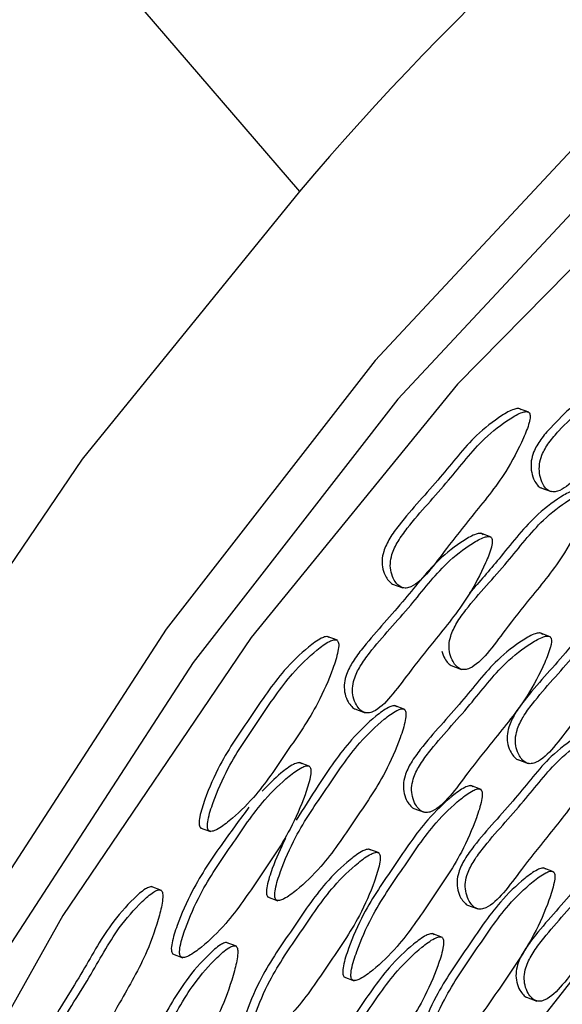
# Model space of a CAD drawing. Units: millimetres. Extents: x 24 to 2946, y 25 to 2086.
# Drawn here: x 748 to 752, y 708 to 716 of the extents above; entities that cross this region are included whole.
import ezdxf

# ---------------------------------------------------------------- set-up
doc = ezdxf.new("R2010")
doc.units = ezdxf.units.MM
doc.header["$LTSCALE"] = 10

msp = doc.modelspace()

# ---------------------------------------------------------------- linework, layer by layer
at = {"color": 7, "linetype": 'Continuous', "lineweight": 25}
for p, q in [((745.171, 720.356), (750.0571, 714.6752)), ((751.9901, 712.814), (751.9031, 712.8466)), ((752.0889, 712.1781), (752.1759, 712.1456)), ((751.6715, 711.7621), (751.5844, 711.7947)), ((750.841, 711.3668), (750.928, 711.3343)), ((750.3769, 710.8924), (750.2899, 710.9249)), ((752.1695, 710.9226), (752.0824, 710.9551)), ((751.3356, 710.6796), (751.4227, 710.647)), ((750.5223, 710.315), (750.6093, 710.2824)), ((750.944, 710.3094), (750.857, 710.3419)), ((750.1428, 709.8292), (750.0558, 709.8617)), ((751.8949, 709.8868), (751.9819, 709.8543)), ((751.5865, 709.6352), (751.4994, 709.6677)), ((751.0203, 709.4754), (751.1073, 709.4429)), ((749.221, 709.313), (749.3081, 709.2805)), ((750.7267, 709.1002), (750.6396, 709.1327)), ((752.1979, 708.9414), (752.1108, 708.974)), ((748.8943, 708.7848), (748.8073, 708.8174)), ((749.7881, 708.7301), (749.8751, 708.6975)), ((751.4723, 708.6613), (751.5594, 708.6288)), ((751.2612, 708.3883), (751.1741, 708.4209)), ((749.5264, 708.3138), (749.4394, 708.3463)), ((748.9869, 708.2498), (749.074, 708.2173)), ((750.4305, 708.0558), (750.5176, 708.0233)), ((751.9692, 707.8849), (752.0563, 707.8524))]:
    msp.add_line(p, q, dxfattribs=at)
at = {"color": 7, "linetype": 'Continuous', "lineweight": 25, "flags": 128}
for points in [[(761.0003, 720.5599), (758.833, 719.7092), (756.689, 718.5344), (754.5983, 717.0521), (752.5903, 715.283), (750.6933, 713.252), (748.9337, 710.9875), (747.3363, 708.5215), (745.9236, 705.8884), (744.7154, 703.1253), (743.7286, 700.2709), (742.977, 697.3654)], [(760.9902, 720.0905), (758.8655, 719.2565), (756.7635, 718.1048), (754.7138, 716.6515), (752.7452, 714.9171), (750.8853, 712.9259), (749.1603, 710.7059), (747.5942, 708.2882), (746.2092, 705.7068), (745.0247, 702.9978), (744.0572, 700.1994), (743.3204, 697.3509)], [(761.447, 719.6596), (759.3498, 718.9513), (757.2652, 717.9189), (755.2235, 716.5776), (753.2545, 714.9468), (751.387, 713.0503), (749.6482, 710.9158), (748.0633, 708.5744), (746.6557, 706.0603), (745.4456, 703.4101), (744.4509, 700.6625), (743.686, 697.8575)], [(766.7814, 714.2255), (765.7825, 714.5332), (764.0301, 714.7695), (762.2034, 714.6546), (760.3379, 714.1908), (758.47, 713.3871), (756.6359, 712.2592), (754.8714, 710.829), (753.2108, 709.1244), (751.6865, 707.1785), (750.3281, 705.0292), (749.162, 702.7183), (748.211, 700.2908), (747.4936, 697.794), (747.0237, 695.2765), (746.8104, 692.7872), (746.858, 690.3747), (747.1655, 688.0858), (747.7269, 685.9652), (748.5312, 684.054), (749.5629, 682.3895)], [(750.0571, 714.6752), (748.2246, 712.4178), (746.5489, 709.9499)]]:
    msp.add_lwpolyline(points, dxfattribs=at)
at = {"color": 7, "linetype": 'Continuous', "lineweight": 25}
msp.add_arc((768.2796, 699.2736), 23.8594, 110.10128, 139.79558, dxfattribs=at)
for points, knots in [([(753.2484, 713.5164), (753.2453, 713.5204), (753.2388, 713.5291), (753.2186, 713.5343), (753.1685, 713.5298), (753.0467, 713.4763), (752.8204, 713.3393), (752.5313, 713.0171), (752.2613, 712.7859), (752.0897, 712.5914), (752.0314, 712.4938), (752.0058, 712.4018), (752.007, 712.3233), (752.025, 712.2582), (752.0519, 712.21), (752.0759, 712.1824), (752.0937, 712.178), (752.0983, 712.1768)], [0, 0, 0, 0, 0.0089714, 0.0194156, 0.0398663, 0.1023433, 0.2410874, 0.4594142, 0.7103846, 0.7718417, 0.8258238, 0.8594932, 0.8953548, 0.9349106, 0.9641933, 0.9908096, 1, 1, 1, 1]), ([(753.318, 713.4904), (753.315, 713.4944), (753.3084, 713.5031), (753.2882, 713.5083), (753.2381, 713.5038), (753.1163, 713.4503), (752.89, 713.3133), (752.6009, 712.9911), (752.3309, 712.7598), (752.1593, 712.5654), (752.1011, 712.4678), (752.0754, 712.3758), (752.0766, 712.2972), (752.0948, 712.2325), (752.1213, 712.1832), (752.1521, 712.1526), (752.1894, 712.1411), (752.2687, 712.1533), (752.395, 712.2592), (752.5653, 712.456), (752.8023, 712.7053), (753.0576, 712.9616), (753.2249, 713.2274), (753.2988, 713.3729), (753.3176, 713.4335), (753.322, 713.4561), (753.3231, 713.476), (753.3196, 713.4858), (753.318, 713.4904)], [0, 0, 0, 0, 0.004797, 0.010381, 0.021316, 0.054722, 0.128906, 0.245642, 0.379833, 0.412693, 0.441557, 0.459559, 0.478734, 0.499884, 0.515541, 0.529772, 0.542791, 0.55586, 0.607342, 0.668698, 0.754209, 0.871043, 0.946527, 0.979306, 0.985646, 0.991117, 0.995805, 1, 1, 1, 1]), ([(751.9237, 712.8342), (751.9203, 712.8376), (751.9128, 712.8449), (751.8916, 712.8467), (751.8407, 712.8344), (751.7207, 712.7636), (751.5009, 712.5957), (751.233, 712.2396), (750.9767, 711.9741), (750.818, 711.7597), (750.7669, 711.6565), (750.7487, 711.5638), (750.7568, 711.4885), (750.7809, 711.4284), (750.813, 711.3872), (750.8357, 711.3655), (750.8495, 711.3637), (750.8497, 711.3637)], [0, 0, 0, 0, 0.009051, 0.019588, 0.040221, 0.103254, 0.243232, 0.4635, 0.716703, 0.778707, 0.833169, 0.867138, 0.903319, 0.943226, 0.972769, 0.999622, 1, 1, 1, 1]), ([(751.9934, 712.8082), (751.9899, 712.8115), (751.9824, 712.8188), (751.9613, 712.8207), (751.9104, 712.8084), (751.7903, 712.7375), (751.5705, 712.5697), (751.3026, 712.2136), (751.0463, 711.9481), (750.8877, 711.7337), (750.8365, 711.6305), (750.8184, 711.5378), (750.8264, 711.4624), (750.8507, 711.4029), (750.8822, 711.3597), (750.9165, 711.3352), (750.9557, 711.33), (751.0359, 711.3544), (751.156, 711.4764), (751.3131, 711.6928), (751.5341, 711.9705), (751.773, 712.2578), (751.9211, 712.5402), (751.984, 712.692), (751.9979, 712.7533), (752.0005, 712.7758), (751.9998, 712.7951), (751.9954, 712.804), (751.9934, 712.8082)], [0, 0, 0, 0, 0.004797, 0.010381, 0.021316, 0.054722, 0.128906, 0.245642, 0.379833, 0.412693, 0.441557, 0.459559, 0.478734, 0.499884, 0.515541, 0.529772, 0.542791, 0.55586, 0.607342, 0.668698, 0.754209, 0.871043, 0.946527, 0.979306, 0.985646, 0.991117, 0.995805, 1, 1, 1, 1]), ([(752.4881, 712.1209), (752.4846, 712.1243), (752.4771, 712.1316), (752.4559, 712.1334), (752.4051, 712.1211), (752.285, 712.0503), (752.0652, 711.8824), (751.7973, 711.5263), (751.541, 711.2608), (751.3823, 711.0464), (751.3312, 710.9432), (751.313, 710.8505), (751.3211, 710.7751), (751.3454, 710.7157), (751.3769, 710.6724), (751.4112, 710.6479), (751.4504, 710.6427), (751.5306, 710.6671), (751.6507, 710.7891), (751.8078, 711.0056), (752.0288, 711.2832), (752.2677, 711.5705), (752.4157, 711.8529), (752.4787, 712.0047), (752.4926, 712.0661), (752.4952, 712.0885), (752.4945, 712.1078), (752.4901, 712.1167), (752.4881, 712.1209)], [0, 0, 0, 0, 0.004797, 0.010381, 0.021316, 0.054722, 0.128906, 0.245642, 0.379833, 0.412693, 0.441557, 0.459559, 0.478734, 0.499884, 0.515541, 0.529772, 0.542791, 0.55586, 0.607342, 0.668698, 0.754209, 0.871043, 0.946527, 0.979306, 0.985646, 0.991117, 0.995805, 1, 1, 1, 1]), ([(752.4184, 712.1469), (752.415, 712.1503), (752.4074, 712.1576), (752.3863, 712.1594), (752.3354, 712.1471), (752.2153, 712.0763), (751.9959, 711.908), (751.7578, 711.5971), (751.5731, 711.3863), (751.4899, 711.2913)], [0, 0, 0, 0, 0.0140556, 0.0304186, 0.0624589, 0.1603421, 0.3777136, 0.7197678, 1, 1, 1, 1]), ([(751.6051, 711.7823), (751.6016, 711.7857), (751.5941, 711.793), (751.5729, 711.7948), (751.5221, 711.7825), (751.402, 711.7117), (751.1822, 711.5438), (750.9143, 711.1878), (750.658, 710.9222), (750.4993, 710.7078), (750.4482, 710.6046), (750.43, 710.5119), (750.4382, 710.4367), (750.4623, 710.3765), (750.4944, 710.3354), (750.517, 710.3136), (750.5308, 710.3119), (750.531, 710.3118)], [0, 0, 0, 0, 0.009051, 0.019588, 0.040221, 0.103254, 0.243232, 0.4635, 0.716703, 0.778707, 0.833169, 0.867138, 0.903319, 0.943226, 0.972769, 0.999622, 1, 1, 1, 1]), ([(751.6747, 711.7563), (751.6712, 711.7597), (751.6637, 711.7669), (751.6426, 711.7688), (751.5917, 711.7565), (751.4716, 711.6856), (751.2518, 711.5178), (750.9839, 711.1617), (750.7277, 710.8962), (750.569, 710.6818), (750.5179, 710.5786), (750.4997, 710.4859), (750.5077, 710.4105), (750.5321, 710.3511), (750.5635, 710.3078), (750.5978, 710.2833), (750.6371, 710.2781), (750.7172, 710.3025), (750.8373, 710.4245), (750.9945, 710.641), (751.2154, 710.9186), (751.4543, 711.2059), (751.6024, 711.4883), (751.6653, 711.6401), (751.6793, 711.7015), (751.6818, 711.7239), (751.6812, 711.7432), (751.6768, 711.7521), (751.6747, 711.7563)], [0, 0, 0, 0, 0.004797, 0.010381, 0.021316, 0.054722, 0.128906, 0.245642, 0.379833, 0.412693, 0.441557, 0.459559, 0.478734, 0.499884, 0.515541, 0.529772, 0.542791, 0.55586, 0.607342, 0.668698, 0.754209, 0.871043, 0.946527, 0.979306, 0.985646, 0.991117, 0.995805, 1, 1, 1, 1]), ([(752.9776, 711.3542), (752.9742, 711.3575), (752.9667, 711.3648), (752.9455, 711.3667), (752.8947, 711.3544), (752.7746, 711.2835), (752.5548, 711.1157), (752.2869, 710.7596), (752.0306, 710.4941), (751.8719, 710.2797), (751.8208, 710.1765), (751.8026, 710.0837), (751.8107, 710.0085), (751.8348, 709.9483), (751.8669, 709.9072), (751.8896, 709.8855), (751.9034, 709.8837), (751.9036, 709.8837)], [0, 0, 0, 0, 0.009051, 0.019588, 0.040221, 0.103254, 0.243232, 0.4635, 0.716703, 0.778707, 0.833169, 0.867138, 0.903319, 0.943226, 0.972769, 0.999622, 1, 1, 1, 1]), ([(753.0473, 711.3282), (753.0438, 711.3315), (753.0363, 711.3388), (753.0152, 711.3406), (752.9643, 711.3283), (752.8442, 711.2575), (752.6244, 711.0897), (752.3565, 710.7336), (752.1002, 710.4681), (751.9416, 710.2537), (751.8904, 710.1504), (751.8723, 710.0578), (751.8803, 709.9823), (751.9047, 709.9229), (751.9361, 709.8797), (751.9704, 709.8551), (752.0096, 709.85), (752.0898, 709.8744), (752.2099, 709.9963), (752.3671, 710.2128), (752.588, 710.4904), (752.8269, 710.7778), (752.975, 711.0602), (753.0379, 711.212), (753.0519, 711.2733), (753.0544, 711.2958), (753.0538, 711.3151), (753.0494, 711.324), (753.0473, 711.3282)], [0, 0, 0, 0, 0.004797, 0.010381, 0.021316, 0.054722, 0.128906, 0.245642, 0.379833, 0.412693, 0.441557, 0.459559, 0.478734, 0.499884, 0.515541, 0.529772, 0.542791, 0.55586, 0.607342, 0.668698, 0.754209, 0.871043, 0.946527, 0.979306, 0.985646, 0.991117, 0.995805, 1, 1, 1, 1]), ([(750.308, 710.9151), (750.3039, 710.9182), (750.295, 710.9248), (750.2709, 710.9227), (750.2157, 710.8999), (750.0956, 710.8087), (749.8842, 710.6066), (749.6486, 710.2491), (749.405, 709.9022), (749.2755, 709.6032), (749.2203, 709.4349), (749.2089, 709.3571), (749.2133, 709.3282), (749.2194, 709.315), (749.2266, 709.312), (749.2301, 709.3106)], [0, 0, 0, 0, 0.010332, 0.02241, 0.046185, 0.117563, 0.264282, 0.496106, 0.727929, 0.874648, 0.946026, 0.975182, 0.984143, 0.992182, 1, 1, 1, 1]), ([(752.103, 710.9427), (752.0996, 710.9461), (752.0921, 710.9534), (752.0709, 710.9552), (752.0201, 710.9429), (751.9, 710.8721), (751.6802, 710.7043), (751.4123, 710.3482), (751.156, 710.0827), (750.9973, 709.8683), (750.9462, 709.765), (750.928, 709.6723), (750.9361, 709.5971), (750.9602, 709.5369), (750.9923, 709.4958), (751.015, 709.4741), (751.0288, 709.4723), (751.029, 709.4723)], [0, 0, 0, 0, 0.009051, 0.019588, 0.040221, 0.103254, 0.243232, 0.4635, 0.716703, 0.778707, 0.833169, 0.867138, 0.903319, 0.943226, 0.972769, 0.999622, 1, 1, 1, 1]), ([(752.1727, 710.9167), (752.1692, 710.9201), (752.1617, 710.9274), (752.1406, 710.9292), (752.0897, 710.9169), (751.9696, 710.8461), (751.7498, 710.6782), (751.4819, 710.3222), (751.2256, 710.0566), (751.067, 709.8422), (751.0158, 709.739), (750.9977, 709.6463), (751.0057, 709.5709), (751.0301, 709.5115), (751.0615, 709.4683), (751.0958, 709.4437), (751.1351, 709.4385), (751.2152, 709.4629), (751.3353, 709.5849), (751.4925, 709.8014), (751.7134, 710.079), (751.9523, 710.3663), (752.1004, 710.6487), (752.1633, 710.8005), (752.1773, 710.8619), (752.1798, 710.8844), (752.1792, 710.9036), (752.1748, 710.9125), (752.1727, 710.9167)], [0, 0, 0, 0, 0.004797, 0.010381, 0.021316, 0.054722, 0.128906, 0.245642, 0.379833, 0.412693, 0.441557, 0.459559, 0.478734, 0.499884, 0.515541, 0.529772, 0.542791, 0.55586, 0.607342, 0.668698, 0.754209, 0.871043, 0.946527, 0.979306, 0.985646, 0.991117, 0.995805, 1, 1, 1, 1]), ([(750.3777, 710.8891), (750.3735, 710.8922), (750.3646, 710.8988), (750.3406, 710.8967), (750.2853, 710.8739), (750.1652, 710.7827), (749.9538, 710.5805), (749.7183, 710.2231), (749.4746, 709.8761), (749.3452, 709.5773), (749.2898, 709.4087), (749.2785, 709.3312), (749.2829, 709.3021), (749.2899, 709.2881), (749.3033, 709.2811), (749.3268, 709.2824), (749.3825, 709.3058), (749.5022, 709.3964), (749.7139, 709.599), (749.9493, 709.9562), (750.1931, 710.3034), (750.3222, 710.6019), (750.3779, 710.7709), (750.3889, 710.8479), (750.3849, 710.8776), (750.38, 710.8854), (750.3777, 710.8891)], [0, 0, 0, 0, 0.005207, 0.011293, 0.023274, 0.059245, 0.133182, 0.250007, 0.366832, 0.44077, 0.47674, 0.491433, 0.495949, 0.5, 0.505207, 0.511293, 0.523274, 0.559245, 0.633182, 0.750007, 0.866832, 0.94077, 0.97674, 0.991433, 0.995949, 1, 1, 1, 1]), ([(751.256, 710.8005), (751.2631, 710.7786), (751.276, 710.7392), (751.3079, 710.7001), (751.3304, 710.6782), (751.3442, 710.6765), (751.3444, 710.6764)], [0, 0, 0, 0, 0.393036, 0.708879, 0.995963, 1, 1, 1, 1]), ([(750.9447, 710.3061), (750.9406, 710.3092), (750.9317, 710.3159), (750.9077, 710.3137), (750.8524, 710.2909), (750.7323, 710.1997), (750.5209, 709.9976), (750.2853, 709.6401), (750.0417, 709.2931), (749.9123, 708.9943), (749.8569, 708.8258), (749.8456, 708.7483), (749.85, 708.7191), (749.8569, 708.7051), (749.8704, 708.6981), (749.8939, 708.6995), (749.9496, 708.7229), (750.0693, 708.8135), (750.2809, 709.016), (750.5163, 709.3732), (750.7602, 709.7204), (750.8893, 710.0189), (750.945, 710.1879), (750.9559, 710.2649), (750.952, 710.2946), (750.9471, 710.3024), (750.9447, 710.3061)], [0, 0, 0, 0, 0.005207, 0.011293, 0.023274, 0.059245, 0.133182, 0.250007, 0.366832, 0.44077, 0.47674, 0.491433, 0.495949, 0.5, 0.505207, 0.511293, 0.523274, 0.559245, 0.633182, 0.750007, 0.866832, 0.94077, 0.97674, 0.991433, 0.995949, 1, 1, 1, 1]), ([(750.8751, 710.3322), (750.871, 710.3352), (750.862, 710.3419), (750.838, 710.3397), (750.7828, 710.3169), (750.6626, 710.2258), (750.4521, 710.0229), (750.2373, 709.7088), (750.0901, 709.4735), (750.0289, 709.3756)], [0, 0, 0, 0, 0.015628, 0.033898, 0.069861, 0.17783, 0.399762, 0.750426, 1, 1, 1, 1]), ([(752.5551, 710.1286), (752.5516, 710.132), (752.5441, 710.1393), (752.523, 710.1411), (752.4721, 710.1288), (752.352, 710.058), (752.1322, 709.8902), (751.8644, 709.5341), (751.6081, 709.2686), (751.4494, 709.0542), (751.3983, 708.9509), (751.3801, 708.8582), (751.3882, 708.783), (751.4123, 708.7228), (751.4444, 708.6817), (751.4671, 708.66), (751.4809, 708.6582), (751.4811, 708.6582)], [0, 0, 0, 0, 0.009051, 0.019588, 0.040221, 0.103254, 0.243232, 0.4635, 0.716703, 0.778707, 0.833169, 0.867138, 0.903319, 0.943226, 0.972769, 0.999622, 1, 1, 1, 1]), ([(752.6247, 710.1026), (752.6213, 710.106), (752.6138, 710.1133), (752.5926, 710.1151), (752.5417, 710.1028), (752.4217, 710.032), (752.2019, 709.8641), (751.934, 709.5081), (751.6777, 709.2425), (751.519, 709.0281), (751.4679, 708.9249), (751.4497, 708.8322), (751.4578, 708.7568), (751.4821, 708.6974), (751.5136, 708.6542), (751.5479, 708.6296), (751.5871, 708.6244), (751.6673, 708.6488), (751.7873, 708.7708), (751.9445, 708.9873), (752.1654, 709.2649), (752.4044, 709.5523), (752.5524, 709.8346), (752.6154, 709.9864), (752.6293, 710.0478), (752.6319, 710.0703), (752.6312, 710.0895), (752.6268, 710.0984), (752.6247, 710.1026)], [0, 0, 0, 0, 0.004797, 0.010381, 0.021316, 0.054722, 0.128906, 0.245642, 0.379833, 0.412693, 0.441557, 0.459559, 0.478734, 0.499884, 0.515541, 0.529772, 0.542791, 0.55586, 0.607342, 0.668698, 0.754209, 0.871043, 0.946527, 0.979306, 0.985646, 0.991117, 0.995805, 1, 1, 1, 1]), ([(750.0739, 709.852), (750.0698, 709.855), (750.0609, 709.8617), (750.0368, 709.8595), (749.9816, 709.8366), (749.8777, 709.7599), (749.7939, 709.6732), (749.7426, 709.6202)], [0, 0, 0, 0, 0.044915, 0.097425, 0.200784, 0.511093, 1, 1, 1, 1]), ([(750.1436, 709.8259), (750.1394, 709.829), (750.1305, 709.8357), (750.1065, 709.8335), (750.0512, 709.8107), (749.9311, 709.7195), (749.7197, 709.5174), (749.4842, 709.1599), (749.2405, 708.8129), (749.1111, 708.5141), (749.0557, 708.3456), (749.0444, 708.268), (749.0488, 708.2389), (749.0558, 708.2249), (749.0692, 708.2179), (749.0927, 708.2192), (749.1484, 708.2427), (749.2681, 708.3333), (749.4798, 708.5358), (749.7152, 708.893), (749.959, 709.2402), (750.0881, 709.5387), (750.1438, 709.7077), (750.1548, 709.7847), (750.1508, 709.8144), (750.1459, 709.8222), (750.1436, 709.8259)], [0, 0, 0, 0, 0.0052065, 0.0112933, 0.0232745, 0.0592449, 0.1331824, 0.2500073, 0.3668323, 0.4407698, 0.4767402, 0.4914328, 0.4959487, 0.5, 0.5052065, 0.5112933, 0.5232745, 0.5592449, 0.6331824, 0.7500073, 0.8668323, 0.9407698, 0.9767402, 0.9914328, 0.9959487, 1, 1, 1, 1]), ([(751.5175, 709.6579), (751.5134, 709.661), (751.5045, 709.6676), (751.4805, 709.6655), (751.4252, 709.6427), (751.3051, 709.5515), (751.0937, 709.3493), (750.8581, 708.9919), (750.6145, 708.6449), (750.485, 708.346), (750.4298, 708.1777), (750.4184, 708.0999), (750.4228, 708.071), (750.4289, 708.0578), (750.4361, 708.0548), (750.4396, 708.0533)], [0, 0, 0, 0, 0.010332, 0.02241, 0.046185, 0.117563, 0.264282, 0.496106, 0.727929, 0.874648, 0.946026, 0.975182, 0.984143, 0.992182, 1, 1, 1, 1]), ([(751.5872, 709.6319), (751.5831, 709.635), (751.5741, 709.6416), (751.5501, 709.6394), (751.4948, 709.6166), (751.3748, 709.5255), (751.1633, 709.3233), (750.9278, 708.9659), (750.6841, 708.6189), (750.5547, 708.3201), (750.4994, 708.1515), (750.4881, 708.074), (750.4924, 708.0448), (750.4994, 708.0309), (750.5129, 708.0238), (750.5363, 708.0252), (750.592, 708.0486), (750.7117, 708.1392), (750.9234, 708.3418), (751.1588, 708.699), (751.4026, 709.0462), (751.5318, 709.3446), (751.5875, 709.5137), (751.5984, 709.5906), (751.5944, 709.6204), (751.5895, 709.6282), (751.5872, 709.6319)], [0, 0, 0, 0, 0.005207, 0.011293, 0.023274, 0.059245, 0.133182, 0.250007, 0.366832, 0.44077, 0.47674, 0.491433, 0.495949, 0.5, 0.505207, 0.511293, 0.523274, 0.559245, 0.633182, 0.750007, 0.866832, 0.94077, 0.97674, 0.991433, 0.995949, 1, 1, 1, 1]), ([(749.6312, 709.4867), (749.558, 709.3878), (749.3905, 709.1613), (749.1714, 708.838), (749.0414, 708.5401), (748.9862, 708.3717), (748.9748, 708.2939), (748.9792, 708.265), (748.9853, 708.2518), (748.9925, 708.2489), (748.996, 708.2474)], [0, 0, 0, 0, 0.262599, 0.60185, 0.816559, 0.921015, 0.963681, 0.976795, 0.988559, 1, 1, 1, 1]), ([(753.052, 709.3523), (753.0485, 709.3557), (753.041, 709.363), (753.0199, 709.3648), (752.969, 709.3525), (752.8489, 709.2817), (752.6291, 709.1138), (752.3613, 708.7577), (752.105, 708.4922), (751.9463, 708.2778), (751.8952, 708.1746), (751.877, 708.0819), (751.8851, 708.0066), (751.9092, 707.9465), (751.9413, 707.9053), (751.964, 707.8836), (751.9778, 707.8818), (751.978, 707.8818)], [0, 0, 0, 0, 0.009051, 0.019588, 0.040221, 0.103254, 0.243232, 0.4635, 0.716703, 0.778707, 0.833169, 0.867138, 0.903319, 0.943226, 0.972769, 0.999622, 1, 1, 1, 1]), ([(753.1216, 709.3263), (753.1182, 709.3296), (753.1107, 709.3369), (753.0895, 709.3388), (753.0386, 709.3265), (752.9186, 709.2556), (752.6988, 709.0878), (752.4309, 708.7317), (752.1746, 708.4662), (752.0159, 708.2518), (751.9648, 708.1485), (751.9466, 708.0559), (751.9547, 707.9805), (751.979, 707.921), (752.0105, 707.8778), (752.0448, 707.8533), (752.084, 707.8481), (752.1642, 707.8725), (752.2842, 707.9945), (752.4414, 708.2109), (752.6623, 708.4886), (752.9012, 708.7759), (753.0493, 709.0583), (753.1123, 709.2101), (753.1262, 709.2714), (753.1288, 709.2939), (753.1281, 709.3132), (753.1237, 709.3221), (753.1216, 709.3263)], [0, 0, 0, 0, 0.004797, 0.010381, 0.021316, 0.054722, 0.128906, 0.245642, 0.379833, 0.412693, 0.441557, 0.459559, 0.478734, 0.499884, 0.515541, 0.529772, 0.542791, 0.55586, 0.607342, 0.668698, 0.754209, 0.871043, 0.946527, 0.979306, 0.985646, 0.991117, 0.995805, 1, 1, 1, 1]), ([(749.938, 709.2209), (749.8987, 709.1378), (749.8375, 709.0085), (749.7874, 708.8519), (749.7759, 708.7742), (749.7804, 708.7452), (749.7865, 708.732), (749.7936, 708.7291), (749.7972, 708.7276)], [0, 0, 0, 0, 0.505784, 0.787202, 0.902151, 0.937481, 0.969177, 1, 1, 1, 1]), ([(750.6577, 709.1229), (750.6536, 709.126), (750.6447, 709.1326), (750.6207, 709.1305), (750.5654, 709.1077), (750.4453, 709.0165), (750.2339, 708.8143), (749.9984, 708.4569), (749.7547, 708.1099), (749.6252, 707.811), (749.57, 707.6427), (749.5586, 707.5649), (749.563, 707.536), (749.5691, 707.5228), (749.5763, 707.5198), (749.5798, 707.5183)], [0, 0, 0, 0, 0.010332, 0.02241, 0.046185, 0.117563, 0.264282, 0.496106, 0.727929, 0.874648, 0.946026, 0.975182, 0.984143, 0.992182, 1, 1, 1, 1]), ([(750.7274, 709.0969), (750.7233, 709.1), (750.7143, 709.1066), (750.6903, 709.1044), (750.635, 709.0816), (750.515, 708.9905), (750.3035, 708.7883), (750.068, 708.4309), (749.8243, 708.0839), (749.6949, 707.7851), (749.6396, 707.6165), (749.6283, 707.539), (749.6326, 707.5098), (749.6396, 707.4959), (749.6531, 707.4888), (749.6765, 707.4902), (749.7322, 707.5136), (749.8519, 707.6042), (750.0636, 707.8068), (750.299, 708.164), (750.5428, 708.5112), (750.672, 708.8096), (750.7277, 708.9787), (750.7386, 709.0556), (750.7346, 709.0854), (750.7297, 709.0932), (750.7274, 709.0969)], [0, 0, 0, 0, 0.005207, 0.011293, 0.023274, 0.059245, 0.133182, 0.250007, 0.366832, 0.44077, 0.47674, 0.491433, 0.495949, 0.5, 0.505207, 0.511293, 0.523274, 0.559245, 0.633182, 0.750007, 0.866832, 0.94077, 0.97674, 0.991433, 0.995949, 1, 1, 1, 1]), ([(752.129, 708.9642), (752.1248, 708.9673), (752.1159, 708.9739), (752.0919, 708.9717), (752.0366, 708.9489), (751.9165, 708.8578), (751.7051, 708.6556), (751.4696, 708.2981), (751.2259, 707.9512), (751.0965, 707.6523), (751.0412, 707.484), (751.0298, 707.4062), (751.0342, 707.3773), (751.0404, 707.3641), (751.0475, 707.3611), (751.051, 707.3596)], [0, 0, 0, 0, 0.010332, 0.02241, 0.046185, 0.117563, 0.264282, 0.496106, 0.727929, 0.874648, 0.946026, 0.975182, 0.984143, 0.992182, 1, 1, 1, 1]), ([(752.1986, 708.9382), (752.1945, 708.9412), (752.1855, 708.9479), (752.1615, 708.9457), (752.1063, 708.9229), (751.9862, 708.8318), (751.7748, 708.6296), (751.5392, 708.2721), (751.2955, 707.9252), (751.1661, 707.6264), (751.1108, 707.4578), (751.0995, 707.3803), (751.1038, 707.3511), (751.1108, 707.3372), (751.1243, 707.3301), (751.1478, 707.3315), (751.2035, 707.3549), (751.3231, 707.4455), (751.5348, 707.6481), (751.7702, 708.0053), (752.014, 708.3525), (752.1432, 708.6509), (752.1989, 708.82), (752.2098, 708.8969), (752.2058, 708.9267), (752.2009, 708.9345), (752.1986, 708.9382)], [0, 0, 0, 0, 0.005207, 0.011293, 0.023274, 0.059245, 0.133182, 0.250007, 0.366832, 0.44077, 0.47674, 0.491433, 0.495949, 0.5, 0.505207, 0.511293, 0.523274, 0.559245, 0.633182, 0.750007, 0.866832, 0.94077, 0.97674, 0.991433, 0.995949, 1, 1, 1, 1]), ([(748.8214, 708.8111), (748.8172, 708.8131), (748.8082, 708.8174), (748.786, 708.8124), (748.7355, 708.7851), (748.6235, 708.6825), (748.4252, 708.46), (748.2099, 708.0504), (747.9909, 707.7272), (747.864, 707.4814), (747.8291, 707.371), (747.8264, 707.2808), (747.8478, 707.2141), (747.8839, 707.1691), (747.9146, 707.1423), (747.9327, 707.1382), (747.9362, 707.1374)], [0, 0, 0, 0, 0.009237, 0.019991, 0.041048, 0.105378, 0.248236, 0.473037, 0.731449, 0.794728, 0.850311, 0.884978, 0.921903, 0.962632, 0.992783, 1, 1, 1, 1]), ([(748.891, 708.7851), (748.8869, 708.7871), (748.8778, 708.7914), (748.8556, 708.7864), (748.8051, 708.7591), (748.6931, 708.6565), (748.4948, 708.4339), (748.2796, 708.0244), (748.0605, 707.7011), (747.9336, 707.4554), (747.8987, 707.345), (747.8961, 707.2547), (747.9176, 707.1884), (747.9531, 707.1419), (747.9932, 707.1124), (748.033, 707.1008), (748.0745, 707.1084), (748.1533, 707.156), (748.2563, 707.3053), (748.3813, 707.5524), (748.5616, 707.8756), (748.7589, 708.2132), (748.8629, 708.5177), (748.9016, 708.6761), (748.9054, 708.7365), (748.9041, 708.7578), (748.9, 708.7752), (748.8939, 708.7819), (748.891, 708.7851)], [0, 0, 0, 0, 0.004797, 0.010381, 0.021316, 0.054722, 0.128906, 0.245642, 0.379833, 0.412693, 0.441557, 0.459559, 0.478734, 0.499884, 0.515541, 0.529772, 0.542791, 0.55586, 0.607342, 0.668698, 0.754209, 0.871043, 0.946527, 0.979306, 0.985646, 0.991117, 0.995805, 1, 1, 1, 1]), ([(751.1923, 708.4111), (751.1882, 708.4142), (751.1792, 708.4208), (751.1552, 708.4186), (751.0999, 708.3958), (750.9799, 708.3047), (750.7684, 708.1025), (750.5329, 707.745), (750.2892, 707.3981), (750.1598, 707.0992), (750.1045, 706.9308), (750.0931, 706.8531), (750.0976, 706.8242), (750.1037, 706.811), (750.1108, 706.808), (750.1144, 706.8065)], [0, 0, 0, 0, 0.010332, 0.02241, 0.046185, 0.117563, 0.264282, 0.496106, 0.727929, 0.874648, 0.946026, 0.975182, 0.984143, 0.992182, 1, 1, 1, 1]), ([(751.2619, 708.3851), (751.2578, 708.3881), (751.2488, 708.3948), (751.2248, 708.3926), (751.1696, 708.3698), (751.0495, 708.2786), (750.8381, 708.0765), (750.6025, 707.719), (750.3588, 707.372), (750.2295, 707.0733), (750.1741, 706.9047), (750.1628, 706.8272), (750.1671, 706.798), (750.1741, 706.7841), (750.1876, 706.777), (750.2111, 706.7784), (750.2668, 706.8018), (750.3864, 706.8924), (750.5981, 707.095), (750.8335, 707.4522), (751.0774, 707.7994), (751.2065, 708.0978), (751.2622, 708.2669), (751.2731, 708.3438), (751.2692, 708.3736), (751.2642, 708.3814), (751.2619, 708.3851)], [0, 0, 0, 0, 0.005207, 0.011293, 0.023274, 0.059245, 0.133182, 0.250007, 0.366832, 0.44077, 0.47674, 0.491433, 0.495949, 0.5, 0.505207, 0.511293, 0.523274, 0.559245, 0.633182, 0.750007, 0.866832, 0.94077, 0.97674, 0.991433, 0.995949, 1, 1, 1, 1]), ([(749.5231, 708.314), (749.5189, 708.316), (749.5099, 708.3203), (749.4877, 708.3153), (749.4372, 708.288), (749.3252, 708.1854), (749.1269, 707.9629), (748.9116, 707.5533), (748.6926, 707.2301), (748.5657, 706.9843), (748.5308, 706.874), (748.5281, 706.7837), (748.5496, 706.7174), (748.5852, 706.6708), (748.6253, 706.6413), (748.6651, 706.6297), (748.7066, 706.6374), (748.7853, 706.685), (748.8884, 706.8342), (749.0134, 707.0814), (749.1937, 707.4045), (749.3909, 707.7422), (749.495, 708.0466), (749.5337, 708.205), (749.5374, 708.2654), (749.5361, 708.2867), (749.5321, 708.3041), (749.526, 708.3109), (749.5231, 708.314)], [0, 0, 0, 0, 0.004797, 0.010381, 0.021316, 0.054722, 0.128906, 0.245642, 0.379833, 0.412693, 0.441557, 0.459559, 0.478734, 0.499884, 0.515541, 0.529772, 0.542791, 0.55586, 0.607342, 0.668698, 0.754209, 0.871043, 0.946527, 0.979306, 0.985646, 0.991117, 0.995805, 1, 1, 1, 1]), ([(749.4535, 708.3401), (749.4493, 708.342), (749.4403, 708.3463), (749.4181, 708.3413), (749.3675, 708.314), (749.2555, 708.2115), (749.0576, 707.9886), (748.8665, 707.6316), (748.7131, 707.3827), (748.6446, 707.2716)], [0, 0, 0, 0, 0.01412, 0.030557, 0.062744, 0.161073, 0.379435, 0.723048, 1, 1, 1, 1])]:
    msp.add_open_spline(points, degree=3, knots=knots, dxfattribs=at)

doc.saveas('drawing.dxf')
